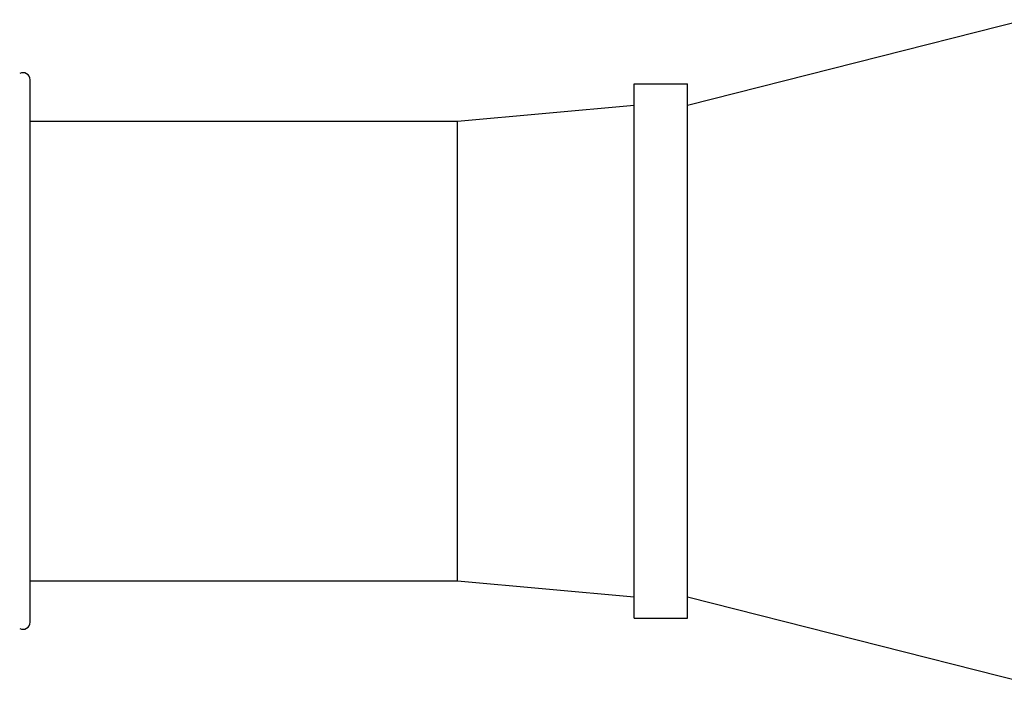
# Model space of a CAD drawing. Units: inches. Extents: x 0.7 to 21.3, y 0.5 to 16.
# Drawn here: x 9.6 to 10.4, y 4.5 to 5 of the extents above; entities that cross this region are included whole.
import ezdxf

# ---------------------------------------------------------------- set-up
doc = ezdxf.new("R2010")
doc.units = ezdxf.units.IN
doc.header["$LTSCALE"] = 1.21
doc.header["$MEASUREMENT"] = 0
doc.layers.get('0').update_dxf_attribs({"linetype": 'CONTINUOUS'})
doc.layers.add('AXIS', color=7, linetype='CONTINUOUS')

msp = doc.modelspace()

# ---------------------------------------------------------------- linework, layer by layer
at = {"color": 7, "linetype": 'CONTINUOUS'}
msp.add_line((9.64846, 4.59029), (9.64846, 4.99005), dxfattribs=at)
for centre, start, end in [((9.64334, 4.99005), 359.99993, 119.53882), ((9.64334, 4.59029), 240.46118, 0.00007)]:
    msp.add_arc(centre, 0.00512, start, end, dxfattribs=at)
at = {"layer": 'AXIS', "color": 7, "linetype": 'CONTINUOUS'}
for p, q in [((10.13271, 4.97127), (10.38074, 5.03426)), ((10.09334, 4.98702), (10.13271, 4.98702)), ((10.09334, 4.59332), (10.09334, 4.98701)), ((10.13271, 4.59332), (10.13271, 4.98701)), ((9.96342, 4.95946), (10.09334, 4.97127)), ((9.64846, 4.95946), (9.96342, 4.95946)), ((9.96342, 4.62088), (9.96342, 4.95946)), ((9.64846, 4.62088), (9.96342, 4.62088)), ((9.96342, 4.62088), (10.09334, 4.60907)), ((10.13271, 4.60907), (10.38074, 4.54607)), ((10.09334, 4.59332), (10.13271, 4.59332))]:
    msp.add_line(p, q, dxfattribs=at)

doc.saveas('drawing.dxf')
